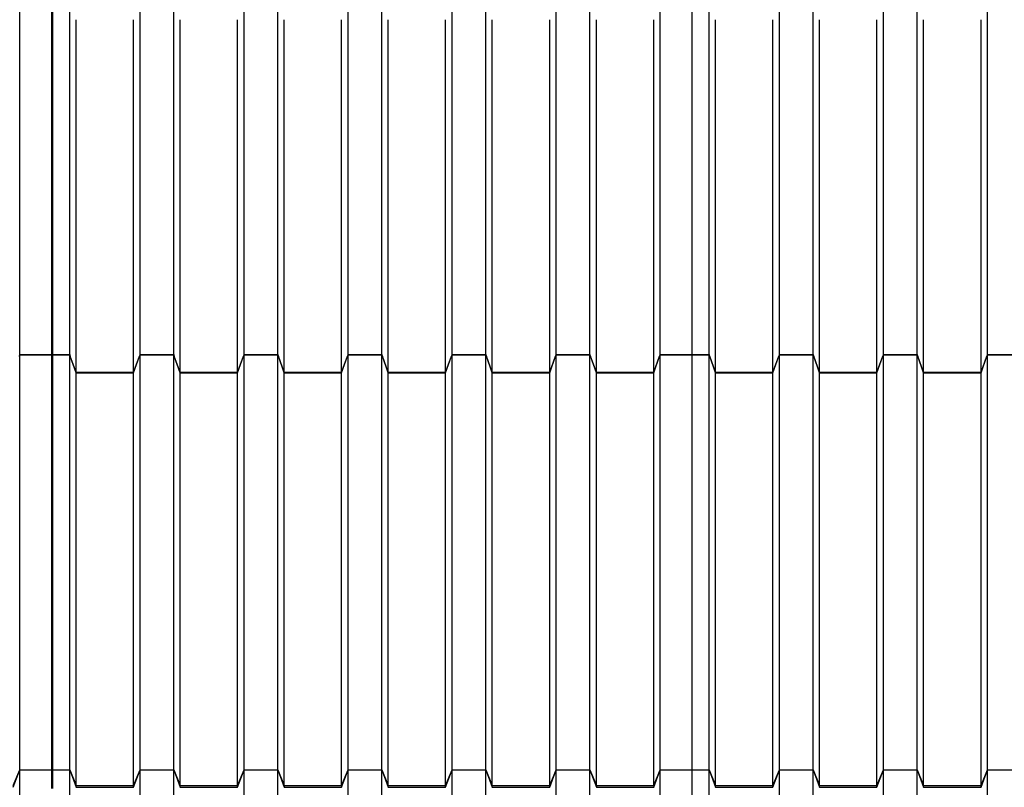
# Model space of a CAD drawing. Units: millimetres. Extents: x 2341 to 2617, y 1228 to 1411.
# Drawn here: x 2464 to 2466, y 1270 to 1271 of the extents above; entities that cross this region are included whole.
import ezdxf

# ---------------------------------------------------------------- set-up
doc = ezdxf.new("R2010")
doc.units = ezdxf.units.MM
doc.layers.add('cam_PENA_6', color=6, linetype='Continuous')

msp = doc.modelspace()

# ---------------------------------------------------------------- linework, layer by layer
at = {"layer": 'cam_PENA_6'}
for p, q in [((2464.3983, 1270.5298), (2464.3983, 1271.104)), ((2464.4501, 1271.0692), (2464.4501, 1271.104)), ((2464.452, 1271.0692), (2464.452, 1271.104)), ((2464.4793, 1270.5298), (2464.4793, 1271.104)), ((2464.5933, 1270.5298), (2464.5933, 1271.104)), ((2464.6478, 1270.5298), (2464.6478, 1271.104)), ((2464.7619, 1270.5298), (2464.7619, 1271.104)), ((2464.8164, 1270.5298), (2464.8164, 1271.104)), ((2464.9304, 1270.5298), (2464.9304, 1271.104)), ((2464.9849, 1270.5298), (2464.9849, 1271.104)), ((2465.099, 1270.5298), (2465.099, 1271.104)), ((2465.1535, 1270.5298), (2465.1535, 1271.104)), ((2465.2675, 1270.5298), (2465.2675, 1271.104)), ((2465.322, 1270.5298), (2465.322, 1271.104)), ((2465.4361, 1270.5298), (2465.4361, 1271.104)), ((2465.4879, 1270.5298), (2465.4879, 1271.104)), ((2465.5152, 1270.5298), (2465.5152, 1271.104)), ((2465.6292, 1270.5298), (2465.6292, 1271.104)), ((2465.6837, 1270.5298), (2465.6837, 1271.104)), ((2465.7977, 1270.5298), (2465.7977, 1271.104)), ((2465.8523, 1270.5298), (2465.8523, 1271.104)), ((2465.9663, 1270.5298), (2465.9663, 1271.104)), ((2464.452, 1271.0692), (2464.4501, 1271.0692)), ((2464.4501, 1271.068), (2464.4501, 1271.0692)), ((2464.452, 1271.068), (2464.4501, 1271.068)), ((2464.4501, 1271.0627), (2464.4501, 1271.068)), ((2464.452, 1271.068), (2464.452, 1271.0692)), ((2464.452, 1271.0627), (2464.452, 1271.068)), ((2464.4898, 1270.5013), (2464.4898, 1271.0723)), ((2464.5828, 1270.5013), (2464.5828, 1271.0723)), ((2464.6584, 1270.5013), (2464.6584, 1271.0723)), ((2464.7513, 1270.5013), (2464.7513, 1271.0723)), ((2464.8269, 1270.5013), (2464.8269, 1271.0723)), ((2464.9199, 1270.5013), (2464.9199, 1271.0723)), ((2464.9955, 1270.5013), (2464.9955, 1271.0723)), ((2465.0884, 1270.5013), (2465.0884, 1271.0723)), ((2465.164, 1270.5013), (2465.164, 1271.0723)), ((2465.257, 1270.5013), (2465.257, 1271.0723)), ((2465.3326, 1270.5013), (2465.3326, 1271.0723)), ((2465.4255, 1270.5013), (2465.4255, 1271.0723)), ((2465.5257, 1270.5013), (2465.5257, 1271.0723)), ((2465.6187, 1270.5013), (2465.6187, 1271.0723)), ((2465.6943, 1270.5013), (2465.6943, 1271.0723)), ((2465.7872, 1270.5013), (2465.7872, 1271.0723)), ((2465.8628, 1270.5013), (2465.8628, 1271.0723)), ((2465.9558, 1270.5013), (2465.9558, 1271.0723)), ((2464.4501, 1271.0627), (2464.452, 1271.0627)), ((2464.4501, 1271.0412), (2464.4501, 1271.0627)), ((2464.452, 1271.0412), (2464.452, 1271.0627)), ((2464.452, 1271.0412), (2464.4501, 1271.0412)), ((2464.4501, 1271.0339), (2464.4501, 1271.0412)), ((2464.452, 1271.0339), (2464.4501, 1271.0339)), ((2464.4501, 1271.0036), (2464.4501, 1271.0339)), ((2464.452, 1271.0339), (2464.452, 1271.0412)), ((2464.452, 1271.0036), (2464.452, 1271.0339)), ((2464.4501, 1271.0036), (2464.452, 1271.0036)), ((2464.4501, 1270.9821), (2464.4501, 1271.0036)), ((2464.452, 1270.9821), (2464.452, 1271.0036)), ((2464.452, 1270.9821), (2464.4501, 1270.9821)), ((2464.4501, 1270.9737), (2464.4501, 1270.9821)), ((2464.452, 1270.9737), (2464.4501, 1270.9737)), ((2464.4501, 1270.5298), (2464.4501, 1270.9737)), ((2464.452, 1270.9737), (2464.452, 1270.9821)), ((2464.452, 1270.5298), (2464.452, 1270.9737)), ((2464.3973, 1270.5271), (2464.3983, 1270.5297)), ((2464.3983, 1270.5298), (2464.4501, 1270.5298)), ((2464.3983, 1270.5297), (2464.3983, 1270.5298)), ((2464.3983, 1270.5297), (2464.4501, 1270.5297)), ((2464.3983, 1269.8573), (2464.3983, 1270.5297)), ((2464.4501, 1270.5298), (2464.4501, 1270.5297)), ((2464.4501, 1270.4924), (2464.4501, 1270.5297)), ((2464.452, 1270.5298), (2464.4793, 1270.5298)), ((2464.452, 1270.5297), (2464.452, 1270.5298)), ((2464.452, 1270.5297), (2464.4793, 1270.5297)), ((2464.452, 1270.4924), (2464.452, 1270.5297)), ((2464.4793, 1270.5298), (2464.4793, 1270.5297)), ((2464.4793, 1269.8573), (2464.4793, 1270.5297)), ((2464.4793, 1270.5297), (2464.4803, 1270.5271)), ((2464.4898, 1270.5013), (2464.4803, 1270.5271)), ((2464.4803, 1270.5271), (2464.4803, 1270.5271)), ((2464.4898, 1270.5005), (2464.4803, 1270.5271)), ((2464.5828, 1270.5013), (2464.5923, 1270.5271)), ((2464.5828, 1270.5005), (2464.5923, 1270.5271)), ((2464.5923, 1270.5271), (2464.5924, 1270.5271)), ((2464.5924, 1270.5271), (2464.5933, 1270.5297)), ((2464.5933, 1270.5298), (2464.6478, 1270.5298)), ((2464.5933, 1270.5297), (2464.5933, 1270.5298)), ((2464.5933, 1270.5297), (2464.6478, 1270.5297)), ((2464.5933, 1269.8573), (2464.5933, 1270.5297)), ((2464.6478, 1270.5298), (2464.6478, 1270.5297)), ((2464.6478, 1269.8573), (2464.6478, 1270.5297)), ((2464.6478, 1270.5297), (2464.6488, 1270.5271)), ((2464.6584, 1270.5013), (2464.6488, 1270.5271)), ((2464.6488, 1270.5271), (2464.6488, 1270.5271)), ((2464.6584, 1270.5005), (2464.6488, 1270.5271)), ((2464.7513, 1270.5013), (2464.7609, 1270.5271)), ((2464.7513, 1270.5005), (2464.7609, 1270.5271)), ((2464.7609, 1270.5271), (2464.7619, 1270.5297)), ((2464.7609, 1270.5271), (2464.7609, 1270.5271)), ((2464.7619, 1270.5298), (2464.8164, 1270.5298)), ((2464.7619, 1270.5297), (2464.7619, 1270.5298)), ((2464.7619, 1270.5297), (2464.8164, 1270.5297)), ((2464.7619, 1269.8573), (2464.7619, 1270.5297)), ((2464.8164, 1270.5298), (2464.8164, 1270.5297)), ((2464.8164, 1269.8573), (2464.8164, 1270.5297)), ((2464.8164, 1270.5297), (2464.8174, 1270.5271)), ((2464.8269, 1270.5013), (2464.8174, 1270.5271)), ((2464.8174, 1270.5271), (2464.8174, 1270.5271)), ((2464.8269, 1270.5005), (2464.8174, 1270.5271)), ((2464.9199, 1270.5013), (2464.9294, 1270.5271)), ((2464.9199, 1270.5005), (2464.9294, 1270.5271)), ((2464.9294, 1270.5271), (2464.9295, 1270.5271)), ((2464.9295, 1270.5271), (2464.9304, 1270.5297)), ((2464.9304, 1270.5298), (2464.9849, 1270.5298)), ((2464.9304, 1270.5297), (2464.9304, 1270.5298)), ((2464.9304, 1270.5297), (2464.9849, 1270.5297)), ((2464.9304, 1269.8573), (2464.9304, 1270.5297)), ((2464.9849, 1270.5298), (2464.9849, 1270.5297)), ((2464.9849, 1269.8573), (2464.9849, 1270.5297)), ((2464.9849, 1270.5297), (2464.9859, 1270.5271)), ((2464.9955, 1270.5013), (2464.9859, 1270.5271)), ((2464.9859, 1270.5271), (2464.9859, 1270.5271)), ((2464.9955, 1270.5005), (2464.9859, 1270.5271)), ((2465.0884, 1270.5013), (2465.098, 1270.5271)), ((2465.0884, 1270.5005), (2465.098, 1270.5271)), ((2465.098, 1270.5271), (2465.099, 1270.5297)), ((2465.098, 1270.5271), (2465.098, 1270.5271)), ((2465.099, 1270.5298), (2465.1535, 1270.5298)), ((2465.099, 1270.5297), (2465.099, 1270.5298)), ((2465.099, 1270.5297), (2465.1535, 1270.5297)), ((2465.099, 1269.8573), (2465.099, 1270.5297)), ((2465.1535, 1270.5298), (2465.1535, 1270.5297)), ((2465.1535, 1269.8573), (2465.1535, 1270.5297)), ((2465.1535, 1270.5297), (2465.1545, 1270.5271)), ((2465.164, 1270.5013), (2465.1545, 1270.5271)), ((2465.1545, 1270.5271), (2465.1545, 1270.5271)), ((2465.164, 1270.5005), (2465.1545, 1270.5271)), ((2465.257, 1270.5013), (2465.2665, 1270.5271)), ((2465.257, 1270.5005), (2465.2665, 1270.5271)), ((2465.2665, 1270.5271), (2465.2666, 1270.5271)), ((2465.2666, 1270.5271), (2465.2675, 1270.5297)), ((2465.2675, 1270.5298), (2465.322, 1270.5298)), ((2465.2675, 1270.5297), (2465.2675, 1270.5298)), ((2465.2675, 1270.5297), (2465.322, 1270.5297)), ((2465.2675, 1269.8573), (2465.2675, 1270.5297)), ((2465.322, 1270.5298), (2465.322, 1270.5297)), ((2465.322, 1269.8573), (2465.322, 1270.5297)), ((2465.322, 1270.5297), (2465.323, 1270.5271)), ((2465.3326, 1270.5013), (2465.323, 1270.5271)), ((2465.323, 1270.5271), (2465.323, 1270.5271)), ((2465.3326, 1270.5005), (2465.323, 1270.5271)), ((2465.4255, 1270.5013), (2465.4351, 1270.5271)), ((2465.4255, 1270.5005), (2465.4351, 1270.5271)), ((2465.4351, 1270.5271), (2465.4361, 1270.5297)), ((2465.4351, 1270.5271), (2465.4351, 1270.5271)), ((2465.4361, 1270.5298), (2465.4879, 1270.5298)), ((2465.4361, 1270.5297), (2465.4361, 1270.5298)), ((2465.4361, 1270.5297), (2465.4879, 1270.5297)), ((2465.4361, 1269.8573), (2465.4361, 1270.5297)), ((2465.4879, 1270.5298), (2465.5152, 1270.5298)), ((2465.4879, 1270.5297), (2465.4879, 1270.5298)), ((2465.4879, 1270.5297), (2465.5152, 1270.5297)), ((2465.4879, 1269.8573), (2465.4879, 1270.5297)), ((2465.5152, 1270.5298), (2465.5152, 1270.5297)), ((2465.5152, 1269.8573), (2465.5152, 1270.5297)), ((2465.5152, 1270.5297), (2465.5161, 1270.5271)), ((2465.5162, 1270.5271), (2465.5161, 1270.5271)), ((2465.5257, 1270.5013), (2465.5162, 1270.5271)), ((2465.5257, 1270.5005), (2465.5162, 1270.5271)), ((2465.6187, 1270.5013), (2465.6282, 1270.5271)), ((2465.6187, 1270.5005), (2465.6282, 1270.5271)), ((2465.6282, 1270.5271), (2465.6292, 1270.5297)), ((2465.6282, 1270.5271), (2465.6282, 1270.5271)), ((2465.6292, 1270.5298), (2465.6837, 1270.5298)), ((2465.6292, 1270.5297), (2465.6292, 1270.5298)), ((2465.6292, 1270.5297), (2465.6837, 1270.5297)), ((2465.6292, 1269.8573), (2465.6292, 1270.5297)), ((2465.6837, 1270.5298), (2465.6837, 1270.5297)), ((2465.6837, 1269.8573), (2465.6837, 1270.5297)), ((2465.6837, 1270.5297), (2465.6847, 1270.5271)), ((2465.6847, 1270.5271), (2465.6847, 1270.5271)), ((2465.6942, 1270.5005), (2465.6847, 1270.5271)), ((2465.6943, 1270.5013), (2465.6847, 1270.5271)), ((2465.7872, 1270.5013), (2465.7968, 1270.5271)), ((2465.7872, 1270.5005), (2465.7968, 1270.5271)), ((2465.7968, 1270.5271), (2465.7977, 1270.5297)), ((2465.7968, 1270.5271), (2465.7968, 1270.5271)), ((2465.7977, 1270.5298), (2465.8523, 1270.5298)), ((2465.7977, 1270.5297), (2465.7977, 1270.5298)), ((2465.7977, 1270.5297), (2465.8523, 1270.5297)), ((2465.7977, 1269.8573), (2465.7977, 1270.5297)), ((2465.8523, 1270.5298), (2465.8523, 1270.5297)), ((2465.8523, 1269.8573), (2465.8523, 1270.5297)), ((2465.8523, 1270.5297), (2465.8532, 1270.5271)), ((2465.8533, 1270.5271), (2465.8532, 1270.5271)), ((2465.8628, 1270.5013), (2465.8533, 1270.5271)), ((2465.8628, 1270.5005), (2465.8533, 1270.5271)), ((2465.9558, 1270.5013), (2465.9653, 1270.5271)), ((2465.9558, 1270.5005), (2465.9653, 1270.5271)), ((2465.9653, 1270.5271), (2465.9663, 1270.5297)), ((2465.9653, 1270.5271), (2465.9653, 1270.5271)), ((2465.9663, 1270.5298), (2466.0208, 1270.5298)), ((2465.9663, 1270.5297), (2465.9663, 1270.5298)), ((2465.9663, 1270.5297), (2466.0208, 1270.5297)), ((2465.9663, 1269.8573), (2465.9663, 1270.5297)), ((2464.452, 1270.4924), (2464.4501, 1270.4924)), ((2464.4501, 1270.4912), (2464.4501, 1270.4924)), ((2464.452, 1270.4912), (2464.4501, 1270.4912)), ((2464.4501, 1270.4859), (2464.4501, 1270.4912)), ((2464.452, 1270.4912), (2464.452, 1270.4924)), ((2464.452, 1270.4859), (2464.452, 1270.4912)), ((2464.4898, 1270.5009), (2464.4898, 1270.5013)), ((2464.4898, 1270.5013), (2464.5828, 1270.5013)), ((2464.4898, 1270.5005), (2464.4898, 1270.5009)), ((2464.4898, 1269.8317), (2464.4898, 1270.5005)), ((2464.4898, 1270.5005), (2464.5828, 1270.5005)), ((2464.5828, 1269.8317), (2464.5828, 1270.5005)), ((2464.6584, 1270.5009), (2464.6584, 1270.5013)), ((2464.6584, 1270.5013), (2464.7513, 1270.5013)), ((2464.6584, 1270.5005), (2464.6584, 1270.5009)), ((2464.6584, 1269.8317), (2464.6584, 1270.5005)), ((2464.6584, 1270.5005), (2464.7513, 1270.5005)), ((2464.7513, 1269.8317), (2464.7513, 1270.5005)), ((2464.8269, 1270.5009), (2464.8269, 1270.5013)), ((2464.8269, 1270.5013), (2464.9199, 1270.5013)), ((2464.8269, 1270.5005), (2464.8269, 1270.5009)), ((2464.8269, 1269.8317), (2464.8269, 1270.5005)), ((2464.8269, 1270.5005), (2464.9199, 1270.5005)), ((2464.9199, 1269.8317), (2464.9199, 1270.5005)), ((2464.9955, 1270.5009), (2464.9955, 1270.5013)), ((2464.9955, 1270.5013), (2465.0884, 1270.5013)), ((2464.9955, 1270.5005), (2464.9955, 1270.5009)), ((2464.9955, 1269.8317), (2464.9955, 1270.5005)), ((2464.9955, 1270.5005), (2465.0884, 1270.5005)), ((2465.0884, 1269.8317), (2465.0884, 1270.5005)), ((2465.164, 1270.5009), (2465.164, 1270.5013)), ((2465.164, 1270.5013), (2465.257, 1270.5013)), ((2465.164, 1270.5005), (2465.164, 1270.5009)), ((2465.164, 1269.8317), (2465.164, 1270.5005)), ((2465.164, 1270.5005), (2465.257, 1270.5005)), ((2465.257, 1269.8317), (2465.257, 1270.5005)), ((2465.3326, 1270.5009), (2465.3326, 1270.5013)), ((2465.3326, 1270.5013), (2465.4255, 1270.5013)), ((2465.3326, 1270.5005), (2465.3326, 1270.5009)), ((2465.3326, 1269.8317), (2465.3326, 1270.5005)), ((2465.3326, 1270.5005), (2465.4255, 1270.5005)), ((2465.4255, 1269.8317), (2465.4255, 1270.5005)), ((2465.5257, 1270.5009), (2465.5257, 1270.5013)), ((2465.5257, 1270.5013), (2465.6187, 1270.5013)), ((2465.5257, 1270.5005), (2465.5257, 1270.5009)), ((2465.5257, 1269.8317), (2465.5257, 1270.5005)), ((2465.5257, 1270.5005), (2465.6187, 1270.5005)), ((2465.6187, 1269.8317), (2465.6187, 1270.5005)), ((2465.6942, 1270.5005), (2465.6943, 1270.5009)), ((2465.6943, 1269.8317), (2465.6942, 1270.5005)), ((2465.6942, 1270.5005), (2465.7872, 1270.5005)), ((2465.6943, 1270.5013), (2465.7872, 1270.5013)), ((2465.6943, 1270.5009), (2465.6943, 1270.5013)), ((2465.7872, 1269.8317), (2465.7872, 1270.5005)), ((2465.8628, 1270.5009), (2465.8628, 1270.5013)), ((2465.8628, 1270.5013), (2465.9558, 1270.5013)), ((2465.8628, 1270.5005), (2465.8628, 1270.5009)), ((2465.8628, 1269.8317), (2465.8628, 1270.5005)), ((2465.8628, 1270.5005), (2465.9558, 1270.5005)), ((2465.9558, 1269.8317), (2465.9558, 1270.5005)), ((2464.4501, 1270.4859), (2464.452, 1270.4859)), ((2464.4501, 1270.4644), (2464.4501, 1270.4859)), ((2464.452, 1270.4644), (2464.452, 1270.4859)), ((2464.452, 1270.4644), (2464.4501, 1270.4644)), ((2464.4501, 1270.4571), (2464.4501, 1270.4644)), ((2464.452, 1270.4571), (2464.452, 1270.4644)), ((2464.452, 1270.4571), (2464.4501, 1270.4571)), ((2464.4501, 1270.4268), (2464.4501, 1270.4571)), ((2464.452, 1270.4268), (2464.452, 1270.4571)), ((2464.4501, 1270.4268), (2464.452, 1270.4268)), ((2464.4501, 1270.4053), (2464.4501, 1270.4268)), ((2464.452, 1270.4053), (2464.452, 1270.4268)), ((2464.452, 1270.4053), (2464.4501, 1270.4053)), ((2464.4501, 1270.3969), (2464.4501, 1270.4053)), ((2464.452, 1270.3969), (2464.4501, 1270.3969)), ((2464.4501, 1269.8573), (2464.4501, 1270.3969)), ((2464.452, 1270.3969), (2464.452, 1270.4053)), ((2464.452, 1269.8573), (2464.452, 1270.3969)), ((2464.3877, 1269.8317), (2464.3983, 1269.8573)), ((2464.3877, 1269.8289), (2464.3983, 1269.8573)), ((2464.3983, 1269.8573), (2464.4501, 1269.8573)), ((2464.3983, 1269.1434), (2464.3983, 1269.8573)), ((2464.4501, 1269.8269), (2464.4501, 1269.8573)), ((2464.452, 1269.8573), (2464.4793, 1269.8573)), ((2464.452, 1269.8269), (2464.452, 1269.8573)), ((2464.4793, 1269.8573), (2464.4898, 1269.8317)), ((2464.4793, 1269.1434), (2464.4793, 1269.8573)), ((2464.4793, 1269.8573), (2464.4898, 1269.8289)), ((2464.5828, 1269.8317), (2464.5933, 1269.8573)), ((2464.5828, 1269.8289), (2464.5933, 1269.8573)), ((2464.5933, 1269.8573), (2464.6478, 1269.8573)), ((2464.5933, 1269.1434), (2464.5933, 1269.8573)), ((2464.6478, 1269.8573), (2464.6584, 1269.8317)), ((2464.6478, 1269.1434), (2464.6478, 1269.8573)), ((2464.6478, 1269.8573), (2464.6584, 1269.8289)), ((2464.7513, 1269.8317), (2464.7619, 1269.8573)), ((2464.7513, 1269.8289), (2464.7619, 1269.8573)), ((2464.7619, 1269.8573), (2464.8164, 1269.8573)), ((2464.7619, 1269.1434), (2464.7619, 1269.8573)), ((2464.8164, 1269.8573), (2464.8269, 1269.8317)), ((2464.8164, 1269.1434), (2464.8164, 1269.8573)), ((2464.8164, 1269.8573), (2464.8269, 1269.8289)), ((2464.9199, 1269.8317), (2464.9304, 1269.8573)), ((2464.9199, 1269.8289), (2464.9304, 1269.8573)), ((2464.9304, 1269.8573), (2464.9849, 1269.8573)), ((2464.9304, 1269.1434), (2464.9304, 1269.8573)), ((2464.9849, 1269.8573), (2464.9955, 1269.8317)), ((2464.9849, 1269.1434), (2464.9849, 1269.8573)), ((2464.9849, 1269.8573), (2464.9955, 1269.8289)), ((2465.0884, 1269.8317), (2465.099, 1269.8573)), ((2465.0884, 1269.8289), (2465.099, 1269.8573)), ((2465.099, 1269.8573), (2465.1535, 1269.8573)), ((2465.099, 1269.1434), (2465.099, 1269.8573)), ((2465.1535, 1269.8573), (2465.164, 1269.8317)), ((2465.1535, 1269.1434), (2465.1535, 1269.8573)), ((2465.1535, 1269.8573), (2465.164, 1269.8289)), ((2465.257, 1269.8317), (2465.2675, 1269.8573)), ((2465.257, 1269.8289), (2465.2675, 1269.8573)), ((2465.2675, 1269.8573), (2465.322, 1269.8573)), ((2465.2675, 1269.1434), (2465.2675, 1269.8573)), ((2465.322, 1269.8573), (2465.3326, 1269.8317)), ((2465.322, 1269.1434), (2465.322, 1269.8573)), ((2465.322, 1269.8573), (2465.3326, 1269.8289)), ((2465.4255, 1269.8317), (2465.4361, 1269.8573)), ((2465.4255, 1269.8289), (2465.4361, 1269.8573)), ((2465.4361, 1269.8573), (2465.4879, 1269.8573)), ((2465.4361, 1269.1434), (2465.4361, 1269.8573)), ((2465.4879, 1269.8573), (2465.5152, 1269.8573)), ((2465.4879, 1269.1434), (2465.4879, 1269.8573)), ((2465.5152, 1269.8573), (2465.5257, 1269.8289)), ((2465.5152, 1269.8573), (2465.5257, 1269.8317)), ((2465.5152, 1269.1434), (2465.5152, 1269.8573)), ((2465.6187, 1269.8289), (2465.6292, 1269.8573)), ((2465.6187, 1269.8317), (2465.6292, 1269.8573)), ((2465.6292, 1269.8573), (2465.6837, 1269.8573)), ((2465.6292, 1269.1434), (2465.6292, 1269.8573)), ((2465.6837, 1269.8573), (2465.6943, 1269.8289)), ((2465.6837, 1269.8573), (2465.6943, 1269.8317)), ((2465.6837, 1269.1434), (2465.6837, 1269.8573)), ((2465.7872, 1269.8289), (2465.7977, 1269.8573)), ((2465.7872, 1269.8317), (2465.7977, 1269.8573)), ((2465.7977, 1269.8573), (2465.8523, 1269.8573)), ((2465.7977, 1269.1434), (2465.7977, 1269.8573)), ((2465.8523, 1269.8573), (2465.8628, 1269.8289)), ((2465.8523, 1269.8573), (2465.8628, 1269.8317)), ((2465.8523, 1269.1434), (2465.8523, 1269.8573)), ((2465.9558, 1269.8289), (2465.9663, 1269.8573)), ((2465.9558, 1269.8317), (2465.9663, 1269.8573)), ((2465.9663, 1269.8573), (2466.0208, 1269.8573)), ((2465.9663, 1269.1434), (2465.9663, 1269.8573)), ((2464.4898, 1269.8317), (2464.5828, 1269.8317)), ((2464.4898, 1269.8302), (2464.4898, 1269.8317)), ((2464.4898, 1269.8289), (2464.4898, 1269.8302)), ((2464.4898, 1269.8289), (2464.5828, 1269.8289)), ((2464.5828, 1269.8302), (2464.5828, 1269.8317)), ((2464.5828, 1269.8289), (2464.5828, 1269.8302)), ((2464.6584, 1269.8317), (2464.7513, 1269.8317)), ((2464.6584, 1269.8302), (2464.6584, 1269.8317)), ((2464.6584, 1269.8289), (2464.6584, 1269.8302)), ((2464.6584, 1269.8289), (2464.7513, 1269.8289)), ((2464.7513, 1269.8302), (2464.7513, 1269.8317)), ((2464.7513, 1269.8289), (2464.7513, 1269.8302)), ((2464.8269, 1269.8317), (2464.9199, 1269.8317)), ((2464.8269, 1269.8317), (2464.8269, 1269.8289)), ((2464.8269, 1269.8289), (2464.9199, 1269.8289)), ((2464.9199, 1269.8317), (2464.9199, 1269.8289)), ((2464.9955, 1269.8317), (2465.0884, 1269.8317)), ((2464.9955, 1269.8302), (2464.9955, 1269.8317)), ((2464.9955, 1269.8289), (2464.9955, 1269.8302)), ((2464.9955, 1269.8289), (2465.0884, 1269.8289)), ((2465.0884, 1269.8302), (2465.0884, 1269.8317)), ((2465.0884, 1269.8289), (2465.0884, 1269.8302)), ((2465.164, 1269.8317), (2465.257, 1269.8317)), ((2465.164, 1269.8302), (2465.164, 1269.8317)), ((2465.164, 1269.8289), (2465.164, 1269.8302)), ((2465.164, 1269.8289), (2465.257, 1269.8289)), ((2465.257, 1269.8302), (2465.257, 1269.8317)), ((2465.257, 1269.8289), (2465.257, 1269.8302)), ((2465.3326, 1269.8317), (2465.4255, 1269.8317)), ((2465.3326, 1269.8317), (2465.3326, 1269.8289)), ((2465.3326, 1269.8289), (2465.4255, 1269.8289)), ((2465.4255, 1269.8317), (2465.4255, 1269.8289)), ((2465.5257, 1269.8317), (2465.6187, 1269.8317)), ((2465.5257, 1269.8302), (2465.5257, 1269.8317)), ((2465.5257, 1269.8289), (2465.5257, 1269.8302)), ((2465.5257, 1269.8289), (2465.6187, 1269.8289)), ((2465.6187, 1269.8302), (2465.6187, 1269.8317)), ((2465.6187, 1269.8289), (2465.6187, 1269.8302)), ((2465.6943, 1269.8317), (2465.7872, 1269.8317)), ((2465.6943, 1269.8302), (2465.6943, 1269.8317)), ((2465.6943, 1269.8289), (2465.6943, 1269.8302)), ((2465.6943, 1269.8289), (2465.7872, 1269.8289)), ((2465.7872, 1269.8302), (2465.7872, 1269.8317)), ((2465.7872, 1269.8289), (2465.7872, 1269.8302)), ((2465.8628, 1269.8317), (2465.9558, 1269.8317)), ((2465.8628, 1269.8302), (2465.8628, 1269.8317)), ((2465.8628, 1269.8289), (2465.8628, 1269.8302)), ((2465.8628, 1269.8289), (2465.9558, 1269.8289)), ((2465.9558, 1269.8302), (2465.9558, 1269.8317)), ((2465.9558, 1269.8289), (2465.9558, 1269.8302))]:
    msp.add_line(p, q, dxfattribs=at)

doc.saveas('drawing.dxf')
